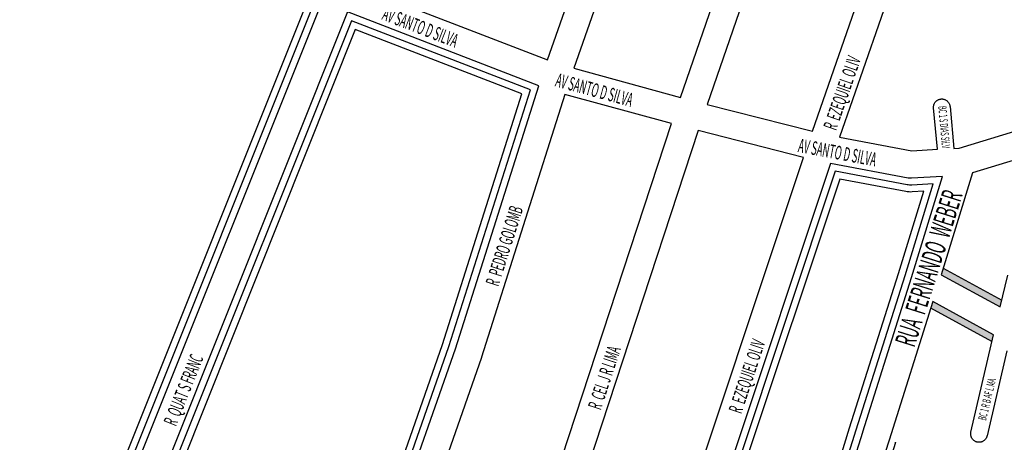
# Model space of a CAD drawing. Extents: x 10138 to 13490, y 13097 to 18210.
# Drawn here: x 10680 to 11038, y 17426 to 17580 of the extents above; entities that cross this region are included whole.
import ezdxf
from ezdxf.enums import TextEntityAlignment as Align

# ---------------------------------------------------------------- set-up
doc = ezdxf.new("R2010")
doc.units = 0
doc.header["$MEASUREMENT"] = 0
for name, color, linetype in [('0QUADRA10', 7, 'CONTINUOUS'), ('QUADRAS', 5, 'CONTINUOUS'), ('TEXTO4', 7, 'CONTINUOUS'), ('TEXTO6', 7, 'CONTINUOUS')]:
    doc.layers.add(name, color=color, linetype=linetype)
doc.styles.add('becos', font='ARIALN.TTF', dxfattribs={"width": 0.5, "height": 4})
doc.styles.add('ruas', font='ARIALN.TTF', dxfattribs={"width": 0.6})

msp = doc.modelspace()

# ---------------------------------------------------------------- hatches: boundary and pattern name
at = {"layer": '0QUADRA10'}
h = msp.add_hatch(color=256, dxfattribs=at)
h.paths.add_polyline_path([(11012.44, 17477.54), (11011.67, 17475.11), (11033.95, 17462.99), (11034.53, 17465.51)])
h.paths.add_polyline_path([(11016.22, 17489.71), (11015.48, 17487.27), (11036.93, 17475.59), (11037.54, 17478.11)])

# ---------------------------------------------------------------- linework, layer by layer
at = {"layer": 'QUADRAS', "linetype": 'Continuous'}
for p, q in [((10682.61, 17323.97), (10787.25, 17585.94)), ((10684.94, 17323.06), (10790.41, 17587.11)), ((10680.28, 17324.89), (10784.09, 17584.76)), ((10799.54, 17583.01), (10694.24, 17319.41)), ((10869.14, 17556.11), (10799.54, 17583.01)), ((10800.95, 17579.79), (10696.58, 17318.51)), ((10866.05, 17554.63), (10800.95, 17579.79)), ((10802.35, 17576.56), (10698.91, 17317.61)), ((10862.96, 17553.14), (10802.35, 17576.56)), ((10836.43, 17461.2), (10866.05, 17554.63)), ((10838.8, 17460.41), (10869.14, 17556.11)), ((10834.06, 17461.99), (10862.96, 17553.14)), ((11043.21, 17529.41), (11026.86, 17524.44)), ((10975.22, 17527.86), (10927.34, 17384.08)), ((10976.91, 17525), (10930.52, 17385.72)), ((11003.51, 17522.54), (10975.22, 17527.86)), ((11003.09, 17520.08), (10976.91, 17525)), ((10978.59, 17522.14), (10933.7, 17387.36)), ((11002.66, 17517.61), (10978.59, 17522.14)), ((11003.79, 17522.5), (11003.51, 17522.54)), ((11004.11, 17522.47), (11003.79, 17522.5)), ((11004.44, 17522.46), (11004.11, 17522.47)), ((11004.72, 17522.46), (11004.44, 17522.46)), ((11004.72, 17486.29), (11015.99, 17523.11)), ((11015.99, 17523.11), (11004.72, 17522.46)), ((11026.86, 17524.44), (11015.48, 17487.27)), ((11002.33, 17487.04), (11012.55, 17520.41)), ((11003.47, 17520.02), (11003.09, 17520.08)), ((11003.95, 17519.97), (11003.47, 17520.02)), ((11004.43, 17519.95), (11003.95, 17519.97)), ((11004.83, 17519.97), (11004.43, 17519.95)), ((11012.55, 17520.41), (11004.83, 17519.97)), ((10999.94, 17487.78), (11009.11, 17517.71)), ((11003.15, 17517.54), (11002.66, 17517.61)), ((11003.78, 17517.47), (11003.15, 17517.54)), ((11004.43, 17517.45), (11003.78, 17517.47)), ((11004.94, 17517.47), (11004.43, 17517.45)), ((11009.11, 17517.71), (11004.94, 17517.47)), ((11016.22, 17489.71), (11037.54, 17478.11)), ((10982.19, 17431.57), (10999.94, 17487.78)), ((10984.58, 17430.83), (11002.33, 17487.04)), ((10986.97, 17430.09), (11004.72, 17486.29)), ((11015.48, 17487.27), (11036.93, 17475.59)), ((11036.93, 17475.59), (11039.74, 17487.16)), ((11012.44, 17477.54), (10996.5, 17427.08)), ((11033.95, 17462.99), (11011.67, 17475.11)), ((11034.53, 17465.51), (11012.44, 17477.54)), ((11026.31, 17430.01), (11034.53, 17465.51)), ((10808.17, 17387.87), (10834.06, 17461.99)), ((10810.53, 17387.05), (10836.43, 17461.2)), ((10812.89, 17386.23), (10838.8, 17460.41)), ((11039.34, 17459.69), (11032.16, 17428.65)), ((10902.48, 17178.28), (10982.19, 17431.57)), ((10904.87, 17177.56), (10984.58, 17430.82)), ((10907.26, 17176.83), (10986.97, 17430.08)), ((10982.19, 17431.57), (10982.19, 17431.57)), ((10984.58, 17430.82), (10984.58, 17430.83)), ((10986.97, 17430.08), (10986.97, 17430.09)), ((11026.23, 17429.33), (11026.24, 17429.53)), ((11026.24, 17429.13), (11026.23, 17429.33)), ((11026.24, 17429.53), (11026.26, 17429.72)), ((11026.26, 17428.94), (11026.24, 17429.13)), ((11026.26, 17429.72), (11026.29, 17429.92)), ((11026.29, 17428.75), (11026.26, 17428.94)), ((11026.29, 17429.92), (11026.31, 17430.01)), ((11026.34, 17428.55), (11026.29, 17428.75)), ((11026.39, 17428.37), (11026.34, 17428.55)), ((11026.46, 17428.18), (11026.39, 17428.37)), ((11026.54, 17428), (11026.46, 17428.18)), ((11032.01, 17428.18), (11031.93, 17428)), ((11032.08, 17428.37), (11032.01, 17428.18)), ((11032.13, 17428.55), (11032.08, 17428.37)), ((11032.16, 17428.65), (11032.13, 17428.55)), ((10996.5, 17427.07), (10916.8, 17173.83)), ((10998.89, 17426.32), (10919.18, 17173.07)), ((10996.5, 17427.08), (10996.5, 17427.07)), ((10998.89, 17426.33), (10998.89, 17426.33)), ((11026.64, 17427.83), (11026.54, 17428)), ((11026.74, 17427.66), (11026.64, 17427.83)), ((11026.85, 17427.5), (11026.74, 17427.66)), ((11026.98, 17427.35), (11026.85, 17427.5)), ((11027.11, 17427.21), (11026.98, 17427.35)), ((11027.26, 17427.07), (11027.11, 17427.21)), ((11027.41, 17426.95), (11027.26, 17427.07)), ((11027.57, 17426.84), (11027.41, 17426.95)), ((11027.73, 17426.73), (11027.57, 17426.84)), ((11027.91, 17426.64), (11027.73, 17426.73)), ((11028.09, 17426.56), (11027.91, 17426.64)), ((11028.27, 17426.49), (11028.09, 17426.56)), ((11028.46, 17426.43), (11028.27, 17426.49)), ((11028.65, 17426.39), (11028.46, 17426.43)), ((11028.84, 17426.36), (11028.65, 17426.39)), ((11029.04, 17426.34), (11028.84, 17426.36)), ((11029.23, 17426.33), (11029.04, 17426.34)), ((11029.43, 17426.34), (11029.23, 17426.33)), ((11029.63, 17426.36), (11029.43, 17426.34)), ((11029.82, 17426.39), (11029.63, 17426.36)), ((11030.01, 17426.43), (11029.82, 17426.39)), ((11030.2, 17426.49), (11030.01, 17426.43)), ((11030.38, 17426.56), (11030.2, 17426.49)), ((11030.56, 17426.64), (11030.38, 17426.56)), ((11030.73, 17426.73), (11030.56, 17426.64)), ((11030.9, 17426.84), (11030.73, 17426.73)), ((11031.06, 17426.95), (11030.9, 17426.84)), ((11031.21, 17427.07), (11031.06, 17426.95)), ((11031.36, 17427.21), (11031.21, 17427.07)), ((11031.49, 17427.35), (11031.36, 17427.21)), ((11031.61, 17427.5), (11031.49, 17427.35)), ((11031.73, 17427.66), (11031.61, 17427.5)), ((11031.83, 17427.83), (11031.73, 17427.66)), ((11031.93, 17428), (11031.83, 17427.83))]:
    msp.add_line(p, q, dxfattribs=at)
for points in [[(10798.8, 17594.02), (10872.32, 17565.6), (10921.83, 17706.86)], [(10931.23, 17703.46), (10881.82, 17562.49), (10920.63, 17551.89), (10958.12, 17660.59)], [(10967.57, 17657.33), (10930.33, 17549.33), (10968.64, 17539.56), (10987.98, 17595.22)], [(10997.43, 17591.94), (10978.49, 17537.42), (11004.76, 17532.48), (11014.09, 17533.02), (11012.72, 17548.06), (11012.71, 17548.13), (11012.7, 17548.33), (11012.71, 17548.53), (11012.73, 17548.72), (11012.76, 17548.92), (11012.81, 17549.11), (11012.86, 17549.29), (11012.93, 17549.48), (11013.01, 17549.66), (11013.11, 17549.83), (11013.21, 17550), (11013.32, 17550.16), (11013.45, 17550.31), (11013.58, 17550.45), (11013.73, 17550.59), (11013.88, 17550.71), (11014.04, 17550.82), (11014.2, 17550.93), (11014.38, 17551.02), (11014.56, 17551.1), (11014.74, 17551.17), (11014.93, 17551.23), (11015.12, 17551.27), (11015.31, 17551.3), (11015.51, 17551.32), (11015.7, 17551.33), (11015.9, 17551.32), (11016.09, 17551.3), (11016.29, 17551.27), (11016.48, 17551.23), (11016.67, 17551.17), (11016.85, 17551.1), (11017.03, 17551.02), (11017.2, 17550.93), (11017.37, 17550.82), (11017.53, 17550.71), (11017.68, 17550.59), (11017.82, 17550.45), (11017.96, 17550.31), (11018.08, 17550.16), (11018.2, 17550), (11018.3, 17549.83), (11018.39, 17549.66), (11018.48, 17549.48), (11018.54, 17549.29), (11018.6, 17549.11), (11018.65, 17548.92), (11018.68, 17548.72), (11018.69, 17548.6), (11020.09, 17533.33), (11022, 17533.42), (11042.33, 17539.59)], [(10824.01, 17387.75), (10862.53, 17375.14), (10917.44, 17542.39), (10878.64, 17552.99), (10848.31, 17457.32), (10848.28, 17457.22), (10848.27, 17457.18), (10824.01, 17387.75)], [(10965.42, 17530.06), (10927.12, 17539.83), (10872, 17371.92), (10908.49, 17359.11), (10916.87, 17384.28), (10916.87, 17384.29), (10916.87, 17384.31), (10965.42, 17530.06)]]:
    msp.add_lwpolyline(points, dxfattribs=at)
msp.add_arc((10996.5, 17427.07), 2.5, 342.5301, 342.5681, dxfattribs=at)

# ---------------------------------------------------------------- texts
at = {"layer": 'TEXTO4', "style": 'becos', "width": 0.5}
for s, rotation, p in [('BC 1 S DIAS SILV', 275.2344, (11013.45, 17548.56)), ('BC 1 R B AF L MA', 76.3524, (11032.7, 17433.86))]:
    msp.add_text(s, height=3, rotation=rotation, dxfattribs=at).set_placement(p, align=Align.BOTTOM_LEFT)
at = {"layer": 'TEXTO6', "style": 'ruas', "width": 0.5}
for s, height, rotation, p in [('AV SANTO D SILVA', 5, 338.8694, (10811.75, 17580.32)), ('R  EZEQUIEL OLIV', 5, 70.843, (10977.24, 17539.6)), ('AV SANTO D SILVA', 5, 344.7198, (10874.81, 17556)), ('AV SANTO D SILVA', 5, 349.3521, (10963.18, 17532.05)), ('RUA  FERNANDO  WEBER', 7.5, 72.4722, (11005.72, 17460.61)), ('R  PEDRO GOLOMB', 5, 72.4104, (10854.42, 17482.83)), ('R  EZEQUIEL OLIV', 5, 71.5794, (10942.78, 17436.44)), ('R  CEL J R LIMA', 5, 71.825, (10891.64, 17437.82)), ('R  QUAT S FRANC', 5, 68.2251, (10737.14, 17431.89))]:
    msp.add_text(s, height=height, rotation=rotation, dxfattribs=at).set_placement(p)

doc.saveas('drawing.dxf')
